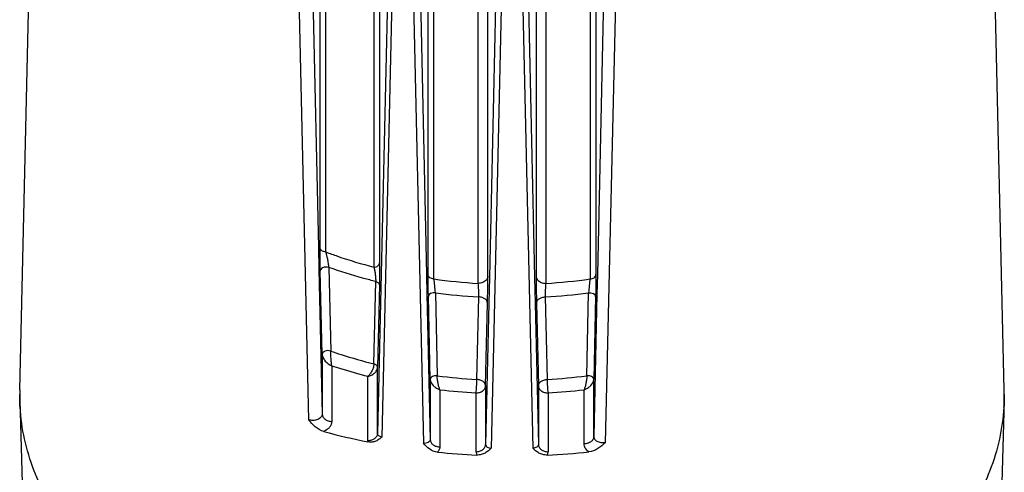
# Model space of a CAD drawing. Extents: x 92 to 2585, y -1552 to -584.
# Drawn here: x 2293 to 2344, y -835 to -811 of the extents above; entities that cross this region are included whole.
import ezdxf

# ---------------------------------------------------------------- set-up
doc = ezdxf.new("R2010")
doc.units = 0
doc.header["$LTSCALE"] = 16.335
doc.layers.get('0').update_dxf_attribs({"linetype": 'CONTINUOUS'})

msp = doc.modelspace()

# ---------------------------------------------------------------- linework, layer by layer
at = {"color": 7, "linetype": 'Continuous'}
for p, q in [((2292.941, -830.595), (2293.757, -794.749)), ((2343.935, -830.595), (2343.118, -794.749)), ((2314.093, -824.618), (2314.093, -796.881)), ((2314.393, -824.844), (2314.393, -797.044)), ((2322.483, -797.044), (2322.483, -824.844)), ((2322.783, -796.881), (2322.783, -824.618)), ((2317.186, -824.747), (2317.186, -800.004)), ((2319.689, -800.004), (2319.689, -824.746)), ((2316.686, -825.071), (2316.686, -800.38)), ((2320.189, -800.38), (2320.189, -825.071)), ((2311.283, -801.437), (2311.283, -824.229)), ((2311.583, -801.211), (2311.583, -824.009)), ((2308.493, -823.218), (2308.493, -802.936)), ((2308.793, -823.444), (2308.793, -803.162)), ((2307.367, -809.162), (2307.894, -832.144)), ((2308.091, -808.875), (2308.411, -823.22)), ((2311.984, -810.147), (2311.473, -832.854)), ((2312.209, -810.334), (2311.692, -833.039)), ((2313.691, -810.315), (2314.011, -824.62)), ((2323.184, -810.156), (2322.861, -824.62)), ((2313.329, -810.504), (2313.848, -833.36)), ((2317.584, -810.65), (2317.268, -824.749)), ((2317.878, -810.843), (2317.36, -833.616)), ((2318.998, -810.843), (2319.516, -833.616)), ((2319.291, -810.65), (2319.608, -824.748)), ((2323.793, -810.469), (2323.269, -833.33)), ((2308.411, -823.22), (2308.436, -824.346)), ((2308.436, -824.346), (2308.603, -831.852)), ((2308.603, -828.748), (2308.507, -824.416)), ((2308.952, -824.248), (2309.046, -828.578)), ((2314.011, -824.62), (2314.034, -825.639)), ((2322.861, -824.62), (2322.838, -825.639)), ((2311.282, -829.244), (2311.377, -824.975)), ((2311.569, -825.155), (2311.473, -829.424)), ((2317.268, -824.749), (2317.237, -826.093)), ((2319.608, -824.748), (2319.638, -826.093)), ((2314.034, -825.639), (2314.203, -833.17)), ((2314.467, -825.559), (2314.562, -829.861)), ((2322.314, -829.861), (2322.408, -825.559)), ((2322.838, -825.639), (2322.673, -833.015)), ((2314.203, -830.05), (2314.107, -825.748)), ((2316.619, -830.054), (2316.713, -825.771)), ((2317.073, -830.374), (2317.169, -826.091)), ((2317.237, -826.093), (2317.073, -833.423)), ((2319.638, -826.093), (2319.803, -833.423)), ((2319.707, -826.091), (2319.803, -830.374)), ((2320.163, -825.771), (2320.257, -830.054)), ((2322.769, -825.748), (2322.673, -830.05)), ((2308.603, -828.748), (2308.603, -831.852)), ((2309.103, -829.338), (2309.103, -832.229)), ((2311.473, -832.854), (2311.473, -829.424)), ((2310.973, -833.23), (2310.973, -829.888)), ((2314.203, -830.05), (2314.203, -833.17)), ((2322.673, -833.015), (2322.673, -830.05)), ((2314.703, -830.582), (2314.703, -833.546)), ((2316.573, -830.751), (2316.573, -833.8)), ((2317.073, -830.374), (2317.073, -833.423)), ((2319.803, -830.374), (2319.803, -833.423)), ((2320.303, -830.751), (2320.303, -833.8)), ((2322.173, -833.391), (2322.173, -830.582)), ((2292.942, -831.121), (2292.938, -830.835)), ((2292.942, -831.123), (2293.338, -845.623)), ((2343.934, -831.123), (2343.537, -845.623)), ((2343.938, -830.835), (2343.934, -831.121))]:
    msp.add_line(p, q, dxfattribs=at)
for centre, radius, start, end in [((2338.51, -823.744), 30.011, 181.1469, 181.2846), ((2318.392, -796.077), 29.044, 262.0856, 266.6331), ((2318.468, -795.92), 29.202, 273.3792, 277.9021), ((2348.758, -824.967), 34.66, 181.1092, 181.2914), ((2318.41, -795.808), 30.011, 262.45, 266.7577), ((2318.479, -795.955), 29.863, 273.2317, 277.5607), ((2284.989, -824.901), 37.79, 358.7162, 358.8834), ((2318.397, -800.081), 30.026, 262.6608, 266.6043), ((2318.466, -799.946), 30.161, 273.4046, 277.3303), ((2303.463, -830.835), 10.525, 178.6897, 179.9998), ((2303.443, -830.835), 10.505, 178.6883, 179.9997), ((2318.382, -800.201), 30.603, 263.0944, 266.6102), ((2318.464, -799.847), 30.958, 273.4054, 276.8808), ((2333.413, -830.835), 10.525, 0.0002, 1.3103), ((2303.465, -830.835), 10.527, 180.0003, 181.5569), ((2303.488, -830.834), 10.55, 181.5614, 183.5982), ((2333.388, -830.834), 10.55, 356.4018, 358.4386), ((2333.411, -830.835), 10.527, 358.4431, 359.9997), ((2317.89, -798.559), 35.409, 254.9348, 258.7433), ((2311.306, -833.23), 0.334, 180.0632, 189.8244), ((2318.421, -795.2), 38.813, 264.3188, 267.3377), ((2318.464, -795.327), 38.685, 272.6574, 275.8605)]:
    msp.add_arc(centre, radius, start, end, dxfattribs=at)
for points, knots in [([(2308.505, -824.344), (2308.503, -824.246), (2308.497, -823.871), (2308.493, -823.495), (2308.493, -823.218)], [0, 0, 0, 0, 0.262025, 1, 1, 1, 1]), ([(2308.793, -823.444), (2308.755, -823.444), (2308.68, -823.433), (2308.582, -823.385), (2308.512, -823.311), (2308.494, -823.248), (2308.493, -823.218)], [0, 0, 0, 0, 0.279264, 0.542519, 0.781084, 1, 1, 1, 1]), ([(2308.793, -823.444), (2308.994, -823.519), (2309.813, -823.814), (2310.648, -824.064), (2311.283, -824.229)], [0, 0, 0, 0, 0.2464, 1, 1, 1, 1]), ([(2308.952, -824.248), (2308.949, -824.177), (2308.932, -824.03), (2308.885, -823.761), (2308.835, -823.563), (2308.793, -823.444)], [0, 0, 0, 0, 0.259099, 0.537225, 1, 1, 1, 1]), ([(2311.283, -824.229), (2311.321, -824.229), (2311.396, -824.218), (2311.494, -824.171), (2311.563, -824.096), (2311.582, -824.033), (2311.583, -824.003)], [0, 0, 0, 0, 0.279264, 0.542519, 0.781084, 1, 1, 1, 1]), ([(2311.583, -824.009), (2311.583, -824.191), (2311.579, -824.573), (2311.574, -824.955), (2311.569, -825.155)], [0, 0, 0, 0, 0.476721, 1, 1, 1, 1]), ([(2308.952, -824.248), (2308.907, -824.233), (2308.835, -824.223), (2308.741, -824.23), (2308.654, -824.25), (2308.564, -824.294), (2308.517, -824.359), (2308.51, -824.391)], [0, 0, 0, 0, 0.277369, 0.420033, 0.558309, 0.804072, 1, 1, 1, 1]), ([(2311.377, -824.975), (2311.17, -824.923), (2310.353, -824.711), (2309.546, -824.459), (2308.952, -824.248)], [0, 0, 0, 0, 0.253178, 1, 1, 1, 1]), ([(2311.283, -824.229), (2311.298, -824.28), (2311.325, -824.396), (2311.355, -824.582), (2311.375, -824.779), (2311.379, -824.912), (2311.377, -824.975)], [0, 0, 0, 0, 0.21278, 0.471439, 0.749687, 1, 1, 1, 1]), ([(2314.104, -825.637), (2314.103, -825.549), (2314.097, -825.209), (2314.093, -824.87), (2314.093, -824.618)], [0, 0, 0, 0, 0.259846, 1, 1, 1, 1]), ([(2314.393, -824.844), (2314.355, -824.844), (2314.28, -824.833), (2314.182, -824.785), (2314.112, -824.711), (2314.094, -824.648), (2314.093, -824.618)], [0, 0, 0, 0, 0.279264, 0.542519, 0.781084, 1, 1, 1, 1]), ([(2322.483, -824.844), (2322.521, -824.844), (2322.596, -824.833), (2322.694, -824.785), (2322.763, -824.711), (2322.782, -824.648), (2322.783, -824.618)], [0, 0, 0, 0, 0.279264, 0.542519, 0.781084, 1, 1, 1, 1]), ([(2322.783, -824.618), (2322.783, -824.689), (2322.781, -825.029), (2322.777, -825.369), (2322.771, -825.637)], [0, 0, 0, 0, 0.209268, 1, 1, 1, 1]), ([(2311.377, -824.975), (2311.404, -824.982), (2311.454, -825), (2311.516, -825.042), (2311.558, -825.094), (2311.569, -825.135), (2311.569, -825.155)], [0, 0, 0, 0, 0.29649, 0.562275, 0.793443, 1, 1, 1, 1]), ([(2314.467, -825.559), (2314.463, -825.434), (2314.443, -825.195), (2314.414, -824.956), (2314.393, -824.844)], [0, 0, 0, 0, 0.522941, 1, 1, 1, 1]), ([(2317.116, -824.883), (2317.07, -824.943), (2316.933, -825.04), (2316.77, -825.071), (2316.686, -825.071)], [0, 0, 0, 0, 0.474952, 1, 1, 1, 1]), ([(2316.713, -825.771), (2316.718, -825.649), (2316.715, -825.416), (2316.702, -825.182), (2316.686, -825.071)], [0, 0, 0, 0, 0.520286, 1, 1, 1, 1]), ([(2317.186, -824.694), (2317.186, -824.711), (2317.179, -824.778), (2317.148, -824.842), (2317.116, -824.883)], [0, 0, 0, 0, 0.243638, 1, 1, 1, 1]), ([(2317.169, -826.091), (2317.174, -825.862), (2317.181, -825.414), (2317.186, -824.966), (2317.186, -824.747)], [0, 0, 0, 0, 0.511256, 1, 1, 1, 1]), ([(2319.689, -824.694), (2319.69, -824.711), (2319.697, -824.778), (2319.728, -824.842), (2319.759, -824.883)], [0, 0, 0, 0, 0.243638, 1, 1, 1, 1]), ([(2319.689, -824.746), (2319.69, -824.965), (2319.694, -825.413), (2319.701, -825.862), (2319.707, -826.091)], [0, 0, 0, 0, 0.488672, 1, 1, 1, 1]), ([(2319.759, -824.883), (2319.806, -824.943), (2319.943, -825.04), (2320.105, -825.071), (2320.189, -825.071)], [0, 0, 0, 0, 0.474952, 1, 1, 1, 1]), ([(2320.189, -825.071), (2320.174, -825.182), (2320.16, -825.416), (2320.157, -825.65), (2320.163, -825.771)], [0, 0, 0, 0, 0.47976, 1, 1, 1, 1]), ([(2322.483, -824.844), (2322.462, -824.956), (2322.433, -825.195), (2322.413, -825.434), (2322.408, -825.559)], [0, 0, 0, 0, 0.476812, 1, 1, 1, 1]), ([(2314.467, -825.559), (2314.429, -825.555), (2314.302, -825.554), (2314.148, -825.617), (2314.115, -825.704)], [0, 0, 0, 0, 0.291975, 1, 1, 1, 1]), ([(2322.408, -825.559), (2322.446, -825.555), (2322.574, -825.554), (2322.728, -825.617), (2322.761, -825.704)], [0, 0, 0, 0, 0.291975, 1, 1, 1, 1]), ([(2317.169, -826.091), (2317.169, -826.051), (2317.14, -825.964), (2317.035, -825.865), (2316.887, -825.796), (2316.773, -825.775), (2316.713, -825.771)], [0, 0, 0, 0, 0.198125, 0.429253, 0.700787, 1, 1, 1, 1]), ([(2319.707, -826.091), (2319.707, -826.051), (2319.735, -825.964), (2319.84, -825.865), (2319.988, -825.796), (2320.103, -825.775), (2320.163, -825.771)], [0, 0, 0, 0, 0.198125, 0.429252, 0.700787, 1, 1, 1, 1]), ([(2309.046, -828.578), (2308.998, -828.563), (2308.897, -828.55), (2308.774, -828.572), (2308.689, -828.613), (2308.63, -828.66), (2308.603, -828.714), (2308.603, -828.748)], [0, 0, 0, 0, 0.284029, 0.567351, 0.69574, 0.810301, 1, 1, 1, 1]), ([(2308.603, -828.748), (2308.604, -828.809), (2308.645, -828.938), (2308.802, -829.157), (2308.976, -829.284), (2309.103, -829.338)], [0, 0, 0, 0, 0.227862, 0.487359, 1, 1, 1, 1]), ([(2309.046, -828.578), (2309.227, -828.641), (2309.965, -828.888), (2310.714, -829.102), (2311.282, -829.244)], [0, 0, 0, 0, 0.247042, 1, 1, 1, 1]), ([(2309.103, -829.338), (2309.094, -829.285), (2309.079, -829.167), (2309.057, -828.914), (2309.046, -828.713), (2309.046, -828.578)], [0, 0, 0, 0, 0.210908, 0.468359, 1, 1, 1, 1]), ([(2311.282, -829.244), (2311.281, -829.301), (2311.26, -829.422), (2311.193, -829.597), (2311.097, -829.758), (2311.016, -829.85), (2310.973, -829.888)], [0, 0, 0, 0, 0.234298, 0.499767, 0.764506, 1, 1, 1, 1]), ([(2311.473, -829.424), (2311.473, -829.404), (2311.462, -829.363), (2311.42, -829.311), (2311.358, -829.269), (2311.308, -829.251), (2311.282, -829.244)], [0, 0, 0, 0, 0.206674, 0.437863, 0.703576, 1, 1, 1, 1]), ([(2309.103, -829.338), (2309.255, -829.389), (2309.874, -829.589), (2310.499, -829.767), (2310.973, -829.888)], [0, 0, 0, 0, 0.247621, 1, 1, 1, 1]), ([(2310.973, -829.888), (2311.037, -829.876), (2311.163, -829.836), (2311.323, -829.73), (2311.438, -829.59), (2311.472, -829.477), (2311.473, -829.424)], [0, 0, 0, 0, 0.268876, 0.534515, 0.781027, 1, 1, 1, 1]), ([(2314.562, -829.861), (2314.518, -829.856), (2314.432, -829.859), (2314.316, -829.895), (2314.229, -829.958), (2314.203, -830.022), (2314.203, -830.05)], [0, 0, 0, 0, 0.295294, 0.572904, 0.807432, 1, 1, 1, 1]), ([(2314.203, -830.05), (2314.206, -830.17), (2314.316, -830.35), (2314.515, -830.505), (2314.639, -830.563), (2314.703, -830.582)], [0, 0, 0, 0, 0.471556, 0.738933, 1, 1, 1, 1]), ([(2314.703, -830.582), (2314.682, -830.533), (2314.646, -830.421), (2314.603, -830.241), (2314.572, -830.05), (2314.562, -829.922), (2314.562, -829.861)], [0, 0, 0, 0, 0.216445, 0.477465, 0.753136, 1, 1, 1, 1]), ([(2316.573, -830.751), (2316.589, -830.64), (2316.608, -830.408), (2316.619, -830.175), (2316.619, -830.054)], [0, 0, 0, 0, 0.480853, 1, 1, 1, 1]), ([(2317.073, -830.374), (2317.073, -830.335), (2317.044, -830.248), (2316.94, -830.148), (2316.792, -830.08), (2316.679, -830.059), (2316.619, -830.054)], [0, 0, 0, 0, 0.198085, 0.429269, 0.701078, 1, 1, 1, 1]), ([(2319.803, -830.374), (2319.803, -830.335), (2319.831, -830.248), (2319.936, -830.148), (2320.083, -830.08), (2320.197, -830.059), (2320.257, -830.054)], [0, 0, 0, 0, 0.198084, 0.429263, 0.701074, 1, 1, 1, 1]), ([(2320.257, -830.054), (2320.257, -830.175), (2320.268, -830.408), (2320.287, -830.64), (2320.303, -830.751)], [0, 0, 0, 0, 0.519147, 1, 1, 1, 1]), ([(2322.314, -829.861), (2322.313, -829.922), (2322.303, -830.05), (2322.273, -830.241), (2322.23, -830.421), (2322.194, -830.533), (2322.173, -830.582)], [0, 0, 0, 0, 0.246866, 0.52254, 0.783558, 1, 1, 1, 1]), ([(2322.173, -830.582), (2322.236, -830.563), (2322.36, -830.505), (2322.56, -830.35), (2322.67, -830.17), (2322.673, -830.05)], [0, 0, 0, 0, 0.261064, 0.52844, 1, 1, 1, 1]), ([(2322.673, -830.05), (2322.673, -830.022), (2322.647, -829.958), (2322.56, -829.895), (2322.444, -829.859), (2322.357, -829.856), (2322.314, -829.861)], [0, 0, 0, 0, 0.192568, 0.427095, 0.704706, 1, 1, 1, 1]), ([(2316.573, -830.751), (2316.637, -830.751), (2316.761, -830.733), (2316.925, -830.653), (2317.041, -830.529), (2317.072, -830.424), (2317.073, -830.374)], [0, 0, 0, 0, 0.279265, 0.54252, 0.781085, 1, 1, 1, 1]), ([(2319.803, -830.374), (2319.804, -830.424), (2319.835, -830.529), (2319.951, -830.653), (2320.114, -830.733), (2320.239, -830.751), (2320.303, -830.751)], [0, 0, 0, 0, 0.218915, 0.45748, 0.720735, 1, 1, 1, 1]), ([(2301.518, -843.098), (2300.292, -842.399), (2298.05, -840.864), (2295.741, -838.457), (2294.393, -836.375), (2293.646, -834.788), (2293.151, -833.158), (2292.993, -832.047), (2292.959, -831.496)], [0, 0, 0, 0, 0.282111, 0.539902, 0.660653, 0.776798, 0.889468, 1, 1, 1, 1]), ([(2343.917, -831.496), (2343.882, -832.05), (2343.723, -833.167), (2343.224, -834.805), (2342.469, -836.4), (2341.107, -838.492), (2338.775, -840.908), (2336.512, -842.446), (2335.275, -843.145)], [0, 0, 0, 0, 0.110432, 0.223019, 0.33911, 0.459842, 0.717703, 1, 1, 1, 1]), ([(2308.603, -831.852), (2308.603, -831.88), (2308.592, -831.938), (2308.543, -832.016), (2308.468, -832.082), (2308.335, -832.153), (2308.136, -832.19), (2307.972, -832.169), (2307.894, -832.144)], [0, 0, 0, 0, 0.096326, 0.199221, 0.313063, 0.438906, 0.716236, 1, 1, 1, 1]), ([(2308.685, -832.75), (2308.523, -832.707), (2308.226, -832.522), (2308.004, -832.271), (2307.894, -832.144)], [0, 0, 0, 0, 0.500038, 1, 1, 1, 1]), ([(2308.603, -831.852), (2308.604, -831.902), (2308.635, -832.008), (2308.751, -832.131), (2308.914, -832.211), (2309.039, -832.229), (2309.103, -832.229)], [0, 0, 0, 0, 0.218916, 0.457481, 0.720736, 1, 1, 1, 1]), ([(2309.103, -832.229), (2309.103, -832.28), (2309.082, -832.387), (2308.995, -832.532), (2308.86, -832.658), (2308.748, -832.722), (2308.686, -832.751)], [0, 0, 0, 0, 0.218363, 0.452426, 0.712144, 1, 1, 1, 1]), ([(2311.473, -832.854), (2311.472, -832.904), (2311.441, -833.009), (2311.325, -833.132), (2311.161, -833.212), (2311.037, -833.23), (2310.973, -833.23)], [0, 0, 0, 0, 0.218916, 0.457481, 0.720736, 1, 1, 1, 1]), ([(2311.692, -833.039), (2311.646, -833.079), (2311.552, -833.158), (2311.387, -833.255), (2311.19, -833.307), (2311.049, -833.301), (2310.978, -833.287)], [0, 0, 0, 0, 0.230835, 0.469122, 0.723741, 1, 1, 1, 1]), ([(2311.692, -833.039), (2311.662, -833.035), (2311.606, -833.019), (2311.534, -832.978), (2311.485, -832.921), (2311.473, -832.875), (2311.473, -832.854)], [0, 0, 0, 0, 0.295031, 0.560074, 0.791268, 1, 1, 1, 1]), ([(2314.203, -833.17), (2314.203, -833.2), (2314.179, -833.265), (2314.092, -833.331), (2313.977, -833.366), (2313.891, -833.366), (2313.848, -833.36)], [0, 0, 0, 0, 0.200137, 0.43422, 0.707661, 1, 1, 1, 1]), ([(2314.203, -833.17), (2314.204, -833.22), (2314.235, -833.325), (2314.351, -833.449), (2314.514, -833.528), (2314.639, -833.546), (2314.703, -833.546)], [0, 0, 0, 0, 0.218916, 0.457481, 0.720736, 1, 1, 1, 1]), ([(2322.673, -833.015), (2322.672, -833.065), (2322.641, -833.17), (2322.525, -833.293), (2322.361, -833.373), (2322.237, -833.391), (2322.173, -833.391)], [0, 0, 0, 0, 0.218916, 0.457481, 0.720736, 1, 1, 1, 1]), ([(2323.269, -833.33), (2323.148, -833.44), (2322.901, -833.661), (2322.581, -833.792), (2322.414, -833.81)], [0, 0, 0, 0, 0.49133, 1, 1, 1, 1]), ([(2323.269, -833.33), (2323.196, -833.34), (2323.053, -833.34), (2322.859, -833.282), (2322.714, -833.173), (2322.673, -833.064), (2322.673, -833.015)], [0, 0, 0, 0, 0.292891, 0.567426, 0.801711, 1, 1, 1, 1]), ([(2314.579, -833.821), (2314.429, -833.807), (2314.142, -833.685), (2313.943, -833.467), (2313.848, -833.36)], [0, 0, 0, 0, 0.51345, 1, 1, 1, 1]), ([(2314.703, -833.546), (2314.703, -833.595), (2314.679, -833.699), (2314.616, -833.783), (2314.579, -833.821)], [0, 0, 0, 0, 0.476643, 1, 1, 1, 1]), ([(2316.573, -833.8), (2316.637, -833.8), (2316.761, -833.781), (2316.925, -833.702), (2317.041, -833.578), (2317.072, -833.473), (2317.073, -833.423)], [0, 0, 0, 0, 0.279264, 0.542519, 0.781084, 1, 1, 1, 1]), ([(2316.573, -833.8), (2316.573, -833.814), (2316.577, -833.873), (2316.597, -833.931), (2316.618, -833.97)], [0, 0, 0, 0, 0.244932, 1, 1, 1, 1]), ([(2317.36, -833.616), (2317.312, -833.662), (2317.215, -833.755), (2317.046, -833.876), (2316.843, -833.958), (2316.694, -833.974), (2316.618, -833.97)], [0, 0, 0, 0, 0.234509, 0.476592, 0.731838, 1, 1, 1, 1]), ([(2317.073, -833.423), (2317.073, -833.449), (2317.09, -833.504), (2317.157, -833.567), (2317.251, -833.606), (2317.323, -833.616), (2317.36, -833.616)], [0, 0, 0, 0, 0.203303, 0.434981, 0.704347, 1, 1, 1, 1]), ([(2319.803, -833.423), (2319.803, -833.449), (2319.785, -833.504), (2319.718, -833.567), (2319.625, -833.606), (2319.553, -833.616), (2319.516, -833.616)], [0, 0, 0, 0, 0.203228, 0.434912, 0.704303, 1, 1, 1, 1]), ([(2320.257, -833.97), (2320.182, -833.974), (2320.032, -833.958), (2319.83, -833.876), (2319.661, -833.755), (2319.563, -833.662), (2319.516, -833.616)], [0, 0, 0, 0, 0.267984, 0.523195, 0.765309, 1, 1, 1, 1]), ([(2319.803, -833.423), (2319.804, -833.473), (2319.835, -833.578), (2319.951, -833.702), (2320.114, -833.781), (2320.239, -833.8), (2320.303, -833.8)], [0, 0, 0, 0, 0.218916, 0.457481, 0.720736, 1, 1, 1, 1]), ([(2320.303, -833.8), (2320.303, -833.814), (2320.299, -833.873), (2320.279, -833.931), (2320.257, -833.97)], [0, 0, 0, 0, 0.244922, 1, 1, 1, 1]), ([(2322.414, -833.81), (2322.343, -833.757), (2322.223, -833.635), (2322.173, -833.468), (2322.173, -833.391)], [0, 0, 0, 0, 0.533392, 1, 1, 1, 1])]:
    msp.add_open_spline(points, degree=3, knots=knots, dxfattribs=at)
for points in [[(2308.51, -824.391), (2308.508, -824.399), (2308.507, -824.408), (2308.507, -824.416)], [(2314.115, -825.704), (2314.11, -825.718), (2314.107, -825.733), (2314.107, -825.748)], [(2322.761, -825.704), (2322.766, -825.718), (2322.769, -825.733), (2322.769, -825.748)], [(2292.959, -831.496), (2292.951, -831.371), (2292.945, -831.246), (2292.942, -831.121)], [(2343.934, -831.121), (2343.931, -831.246), (2343.925, -831.371), (2343.917, -831.496)]]:
    msp.add_open_spline(points, degree=3, dxfattribs=at)

doc.saveas('drawing.dxf')
